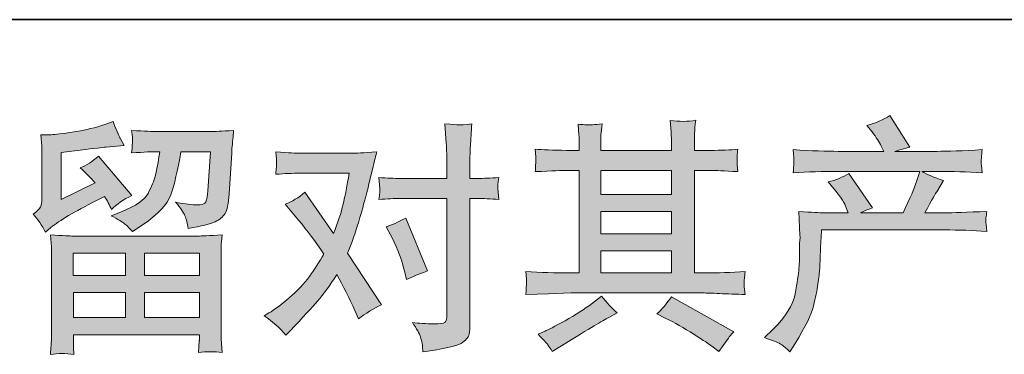
# Model space of a CAD drawing. Units: inches. Extents: x 149.1 to 237.3, y -281.8 to -218.5.
# Drawn here: x 164.9 to 173.3, y -281.8 to -279 of the extents above; entities that cross this region are included whole.
import ezdxf

# ---------------------------------------------------------------- set-up
doc = ezdxf.new("R2010")
doc.units = ezdxf.units.IN
doc.header["$MEASUREMENT"] = 0
doc.layers.add('图层 1', color=7, linetype='Continuous')

msp = doc.modelspace()

# ---------------------------------------------------------------- hatches: boundary and pattern name
at = {"layer": '图层 1'}
h = msp.add_hatch(color=256, dxfattribs=at)
h.dxf.hatch_style = 2
h.paths.add_polyline_path([(165.3291, -280.961), (165.7735, -280.961), (165.7735, -281.1511), (165.327, -281.1511)])
edge = h.paths.add_edge_path()
edge.add_spline(control_points=[(165.0914, -280.7818), (165.0914, -280.7818), (165.1389, -280.7426), (165.1389, -280.7426), (165.2127, -280.6819), (165.3401, -280.6061), (165.5206, -280.5152), (165.5206, -280.5152), (165.5951, -280.478), (165.5951, -280.478), (165.6171, -280.5124), (165.6371, -280.5489), (165.655, -280.5875), (165.7005, -280.542), (165.7577, -280.5028), (165.8266, -280.4697), (165.8266, -280.4697), (165.5434, -280.1348), (165.5434, -280.1348), (165.4924, -280.1789), (165.4407, -280.212), (165.3884, -280.2341), (165.4366, -280.2782), (165.4793, -280.3209), (165.5165, -280.3622), (165.5165, -280.3622), (165.2251, -280.5028), (165.2251, -280.5028), (165.2251, -280.5028), (165.2251, -280.1018), (165.2251, -280.1018), (165.2251, -280.1018), (165.4318, -280.077), (165.4318, -280.077), (165.542, -280.0646), (165.6013, -280.0577), (165.6095, -280.0563), (165.6095, -280.0563), (165.7625, -280.0418), (165.7625, -280.0418), (165.7625, -280.0418), (165.7274, -279.9798), (165.7274, -279.9798), (165.7246, -279.9771), (165.7046, -279.9302), (165.6674, -279.8392), (165.6674, -279.8392), (165.5971, -279.8641), (165.5971, -279.8641), (165.5227, -279.8902), (165.4359, -279.9109), (165.3367, -279.9268), (165.2375, -279.9426), (165.172, -279.9509), (165.141, -279.9509), (165.141, -279.9509), (165.0521, -279.9509), (165.0521, -279.9509), (165.0521, -279.9509), (165.0604, -280.048), (165.0604, -280.048), (165.0618, -280.0618), (165.0624, -280.0921), (165.0624, -280.139), (165.0624, -280.139), (165.0624, -280.5048), (165.0624, -280.5048), (165.0624, -280.5269), (165.0583, -280.5469), (165.05, -280.5655), (165.0418, -280.5841), (165.0211, -280.6047), (164.988, -280.6268), (165.028, -280.6723), (165.0624, -280.724), (165.0914, -280.7818)], knot_values=[0, 0, 0, 0, 1, 1, 1, 2, 2, 2, 3, 3, 3, 4, 4, 4, 5, 5, 5, 6, 6, 6, 7, 7, 7, 8, 8, 8, 9, 9, 9, 10, 10, 10, 11, 11, 11, 12, 12, 12, 13, 13, 13, 14, 14, 14, 15, 15, 15, 16, 16, 16, 17, 17, 17, 18, 18, 18, 19, 19, 19, 20, 20, 20, 21, 21, 21, 22, 22, 22, 23, 23, 23, 24, 24, 24, 25, 25, 25, 25], degree=3, periodic=0)
edge = h.paths.add_edge_path()
edge.add_spline(control_points=[(165.3339, -281.8229), (165.3339, -281.8229), (165.3319, -281.7651), (165.3319, -281.7651), (165.3319, -281.7651), (165.3298, -281.7051), (165.3298, -281.7051), (165.3298, -281.7051), (165.3298, -281.6555), (165.3298, -281.6555), (165.3298, -281.6555), (166.4019, -281.6555), (166.4019, -281.6555), (166.4019, -281.6555), (166.4019, -281.701), (166.4019, -281.701), (166.4019, -281.7037), (166.4005, -281.7161), (166.3985, -281.7389), (166.3964, -281.7616), (166.3957, -281.7844), (166.3957, -281.8064), (166.4639, -281.7981), (166.5307, -281.7981), (166.5969, -281.8064), (166.5969, -281.8064), (166.5886, -281.6906), (166.5886, -281.6906), (166.5872, -281.6755), (166.5866, -281.6376), (166.5866, -281.577), (166.5866, -281.577), (166.5866, -281.0009), (166.5866, -281.0009), (166.5866, -280.9596), (166.5866, -280.9272), (166.5872, -280.9038), (166.5879, -280.8804), (166.5914, -280.8473), (166.5969, -280.8046), (166.4839, -280.8115), (166.4157, -280.8149), (166.3923, -280.8149), (166.3923, -280.8149), (165.327, -280.8149), (165.327, -280.8149), (165.3064, -280.8149), (165.2423, -280.8115), (165.1348, -280.8046), (165.1348, -280.8046), (165.1431, -280.9059), (165.1431, -280.9059), (165.1444, -280.921), (165.1451, -280.9534), (165.1451, -281.003), (165.1451, -281.003), (165.1451, -281.5728), (165.1451, -281.5728), (165.1451, -281.6224), (165.1444, -281.6624), (165.1431, -281.6927), (165.1417, -281.723), (165.1389, -281.7664), (165.1348, -281.8229), (165.2003, -281.8147), (165.2664, -281.8147), (165.3339, -281.8229)], knot_values=[0, 0, 0, 0, 1, 1, 1, 2, 2, 2, 3, 3, 3, 4, 4, 4, 5, 5, 5, 6, 6, 6, 7, 7, 7, 8, 8, 8, 9, 9, 9, 10, 10, 10, 11, 11, 11, 12, 12, 12, 13, 13, 13, 14, 14, 14, 15, 15, 15, 16, 16, 16, 17, 17, 17, 18, 18, 18, 19, 19, 19, 20, 20, 20, 21, 21, 21, 22, 22, 22, 22], degree=3, periodic=0)
h.paths.add_polyline_path([(165.3298, -281.2972), (165.7735, -281.2972), (165.7735, -281.5094), (165.3298, -281.5094)])
h.paths.add_polyline_path([(165.9361, -281.2972), (166.4019, -281.2972), (166.4019, -281.5094), (165.9361, -281.5094)])
h.paths.add_polyline_path([(165.9361, -280.961), (166.4019, -280.961), (166.4019, -281.1511), (165.9361, -281.1511)])
edge = h.paths.add_edge_path()
edge.add_spline(control_points=[(165.7687, -280.7122), (165.7887, -280.7295), (165.8107, -280.7508), (165.8341, -280.7756), (165.8341, -280.7756), (165.923, -280.7157), (165.923, -280.7157), (166.0498, -280.6302), (166.1284, -280.5455), (166.1587, -280.4621), (166.189, -280.3788), (166.2179, -280.2568), (166.2455, -280.0956), (166.2455, -280.0956), (166.4956, -280.0956), (166.4956, -280.0956), (166.4956, -280.0956), (166.4749, -280.4284), (166.4749, -280.4284), (166.4722, -280.4711), (166.4667, -280.5021), (166.4584, -280.5221), (166.4501, -280.542), (166.4219, -280.551), (166.3737, -280.5483), (166.3116, -280.5469), (166.2538, -280.5393), (166.2, -280.5255), (166.2414, -280.5751), (166.2675, -280.6137), (166.2793, -280.642), (166.291, -280.6702), (166.3006, -280.7067), (166.3075, -280.7508), (166.4205, -280.7302), (166.4963, -280.7109), (166.5356, -280.6929), (166.5748, -280.675), (166.6031, -280.6516), (166.6203, -280.6234), (166.6375, -280.5951), (166.6493, -280.5393), (166.6548, -280.4552), (166.6548, -280.4552), (166.6775, -280.108), (166.6775, -280.108), (166.6775, -280.0997), (166.6789, -280.0797), (166.6816, -280.0473), (166.6844, -280.0156), (166.6885, -279.9709), (166.694, -279.9144), (166.5879, -279.9212), (166.5273, -279.9247), (166.5121, -279.9247), (166.5121, -279.9247), (166.0285, -279.9247), (166.0285, -279.9247), (166.0092, -279.9247), (165.9416, -279.9212), (165.8259, -279.9144), (165.8314, -279.964), (165.8335, -279.9943), (165.8328, -280.006), (165.8321, -280.017), (165.8314, -280.0301), (165.8307, -280.0439), (165.83, -280.0584), (165.8286, -280.079), (165.8259, -280.1059), (165.9375, -280.099), (166.005, -280.0956), (166.0285, -280.0956), (166.0285, -280.0956), (166.0657, -280.0956), (166.0657, -280.0956), (166.0519, -280.1851), (166.0395, -280.2527), (166.0285, -280.2981), (166.0174, -280.3436), (165.9961, -280.3946), (165.9651, -280.4511), (165.9341, -280.5076), (165.861, -280.5586), (165.7453, -280.6041), (165.7453, -280.6041), (165.6502, -280.6413), (165.6502, -280.6413), (165.7094, -280.6716), (165.7487, -280.695), (165.7687, -280.7122)], knot_values=[0, 0, 0, 0, 1, 1, 1, 2, 2, 2, 3, 3, 3, 4, 4, 4, 5, 5, 5, 6, 6, 6, 7, 7, 7, 8, 8, 8, 9, 9, 9, 10, 10, 10, 11, 11, 11, 12, 12, 12, 13, 13, 13, 14, 14, 14, 15, 15, 15, 16, 16, 16, 17, 17, 17, 18, 18, 18, 19, 19, 19, 20, 20, 20, 21, 21, 21, 22, 22, 22, 23, 23, 23, 24, 24, 24, 25, 25, 25, 26, 26, 26, 27, 27, 27, 28, 28, 28, 29, 29, 29, 30, 30, 30, 30], degree=3, periodic=0)
h = msp.add_hatch(color=256, dxfattribs=at)
h.dxf.hatch_style = 2
edge = h.paths.add_edge_path()
edge.add_spline(control_points=[(168.0425, -280.8307), (168.0907, -280.9258), (168.1265, -281.023), (168.1499, -281.1222), (168.1499, -281.1222), (168.1644, -281.1863), (168.1644, -281.1863), (168.2154, -281.1615), (168.2747, -281.1367), (168.3422, -281.1119), (168.3422, -281.1119), (168.1582, -280.6612), (168.1582, -280.6612), (168.0921, -280.6971), (168.0369, -280.7219), (167.9928, -280.7357), (167.9928, -280.7357), (168.0425, -280.8307), (168.0425, -280.8307)], knot_values=[0, 0, 0, 0, 1, 1, 1, 2, 2, 2, 3, 3, 3, 4, 4, 4, 5, 5, 5, 6, 6, 6, 6], degree=3, periodic=0)
edge = h.paths.add_edge_path()
edge.add_spline(control_points=[(167.1392, -281.6603), (167.1392, -281.6603), (167.1743, -281.6231), (167.1743, -281.6231), (167.2832, -281.5074), (167.361, -281.4226), (167.4086, -281.3689), (167.4561, -281.3151), (167.5105, -281.24), (167.5712, -281.1436), (167.6263, -281.2414), (167.678, -281.3434), (167.7262, -281.4495), (167.7262, -281.4495), (167.7572, -281.5198), (167.7572, -281.5198), (167.8165, -281.4743), (167.8812, -281.4343), (167.9515, -281.3999), (167.9515, -281.3999), (167.6642, -280.9596), (167.6642, -280.9596), (167.6986, -280.8714), (167.7228, -280.8046), (167.7372, -280.7598), (167.7517, -280.715), (167.7703, -280.653), (167.7923, -280.5731), (167.8144, -280.4931), (167.8309, -280.4304), (167.842, -280.385), (167.842, -280.385), (167.8812, -280.221), (167.8812, -280.221), (167.8867, -280.1948), (167.8971, -280.1534), (167.9122, -280.0983), (167.7965, -280.1052), (167.7283, -280.1087), (167.7076, -280.1087), (167.7076, -280.1087), (167.2549, -280.1087), (167.2549, -280.1087), (167.2315, -280.1087), (167.164, -280.1052), (167.0523, -280.0983), (167.0578, -280.1466), (167.0599, -280.1769), (167.0592, -280.1879), (167.0585, -280.1989), (167.0578, -280.212), (167.0572, -280.2265), (167.0565, -280.2409), (167.0551, -280.2616), (167.0523, -280.2878), (167.1309, -280.2823), (167.1984, -280.2795), (167.2549, -280.2795), (167.2549, -280.2795), (167.6766, -280.2795), (167.6766, -280.2795), (167.6601, -280.3843), (167.6428, -280.4725), (167.6256, -280.5441), (167.6084, -280.6158), (167.5815, -280.6991), (167.5443, -280.7942), (167.5443, -280.7942), (167.2983, -280.4408), (167.2983, -280.4408), (167.2473, -280.4876), (167.1922, -280.5214), (167.133, -280.542), (167.133, -280.542), (167.2466, -280.6785), (167.2466, -280.6785), (167.3183, -280.7667), (167.39, -280.8631), (167.4616, -280.9679), (167.423, -281.0354), (167.3817, -281.0988), (167.3383, -281.1587), (167.2949, -281.2187), (167.2384, -281.2793), (167.1681, -281.3399), (167.0978, -281.4006), (167.0399, -281.444), (166.9945, -281.4702), (166.9945, -281.4702), (166.9531, -281.495), (166.9531, -281.495), (167.0234, -281.5418), (167.0854, -281.5969), (167.1392, -281.6603)], knot_values=[0, 0, 0, 0, 1, 1, 1, 2, 2, 2, 3, 3, 3, 4, 4, 4, 5, 5, 5, 6, 6, 6, 7, 7, 7, 8, 8, 8, 9, 9, 9, 10, 10, 10, 11, 11, 11, 12, 12, 12, 13, 13, 13, 14, 14, 14, 15, 15, 15, 16, 16, 16, 17, 17, 17, 18, 18, 18, 19, 19, 19, 20, 20, 20, 21, 21, 21, 22, 22, 22, 23, 23, 23, 24, 24, 24, 25, 25, 25, 26, 26, 26, 27, 27, 27, 28, 28, 28, 29, 29, 29, 30, 30, 30, 31, 31, 31, 31], degree=3, periodic=0)
edge = h.paths.add_edge_path()
edge.add_spline(control_points=[(168.112, -280.4945), (168.112, -280.4945), (168.5089, -280.4945), (168.5089, -280.4945), (168.5089, -280.4945), (168.5089, -281.4846), (168.5089, -281.4846), (168.5089, -281.5191), (168.5027, -281.5411), (168.4903, -281.5508), (168.4779, -281.5604), (168.4469, -281.5646), (168.3973, -281.5632), (168.3312, -281.5632), (168.2705, -281.559), (168.2154, -281.5508), (168.2526, -281.6059), (168.2753, -281.6472), (168.2843, -281.6755), (168.2933, -281.7037), (168.2988, -281.7265), (168.3001, -281.7437), (168.3015, -281.7609), (168.3029, -281.7802), (168.3043, -281.8009), (168.4793, -281.7775), (168.5875, -281.7533), (168.6288, -281.7292), (168.6695, -281.7051), (168.6922, -281.6796), (168.697, -281.6521), (168.7018, -281.6245), (168.7046, -281.5962), (168.7046, -281.5673), (168.7046, -281.5673), (168.7046, -280.4945), (168.7046, -280.4945), (168.7046, -280.4945), (168.7687, -280.4945), (168.7687, -280.4945), (168.8183, -280.4945), (168.8789, -280.4973), (168.9506, -280.5028), (168.9506, -280.5028), (168.9423, -280.4091), (168.9423, -280.4091), (168.9409, -280.3994), (168.9437, -280.3684), (168.9506, -280.3154), (168.8789, -280.3209), (168.8183, -280.3236), (168.7687, -280.3236), (168.7687, -280.3236), (168.7046, -280.3236), (168.7046, -280.3236), (168.7046, -280.3236), (168.7046, -280.1789), (168.7046, -280.1789), (168.7046, -280.1404), (168.706, -280.0949), (168.7087, -280.0432), (168.7115, -279.9915), (168.7156, -279.9302), (168.7211, -279.8585), (168.6612, -279.8654), (168.6233, -279.8682), (168.6088, -279.8675), (168.5944, -279.8668), (168.5551, -279.8641), (168.4924, -279.8585), (168.4924, -279.8585), (168.5027, -280.0218), (168.5027, -280.0218), (168.5069, -280.0866), (168.5089, -280.1397), (168.5089, -280.181), (168.5089, -280.181), (168.5089, -280.3236), (168.5089, -280.3236), (168.5089, -280.3236), (168.112, -280.3236), (168.112, -280.3236), (168.0611, -280.3236), (168.0004, -280.3209), (167.9301, -280.3154), (167.9301, -280.3154), (167.9384, -280.4091), (167.9384, -280.4091), (167.9398, -280.4201), (167.937, -280.4511), (167.9301, -280.5028), (168.0004, -280.4973), (168.0611, -280.4945), (168.112, -280.4945)], knot_values=[0, 0, 0, 0, 1, 1, 1, 2, 2, 2, 3, 3, 3, 4, 4, 4, 5, 5, 5, 6, 6, 6, 7, 7, 7, 8, 8, 8, 9, 9, 9, 10, 10, 10, 11, 11, 11, 12, 12, 12, 13, 13, 13, 14, 14, 14, 15, 15, 15, 16, 16, 16, 17, 17, 17, 18, 18, 18, 19, 19, 19, 20, 20, 20, 21, 21, 21, 22, 22, 22, 23, 23, 23, 24, 24, 24, 25, 25, 25, 26, 26, 26, 27, 27, 27, 28, 28, 28, 29, 29, 29, 30, 30, 30, 31, 31, 31, 31], degree=3, periodic=0)
h = msp.add_hatch(color=256, dxfattribs=at)
h.dxf.hatch_style = 2
h.paths.add_polyline_path([(169.8194, -280.9417), (170.4203, -280.9417), (170.4203, -281.1291), (169.8194, -281.1291)])
edge = h.paths.add_edge_path()
edge.add_spline(control_points=[(169.18, -281.3124), (169.18, -281.3124), (169.3743, -281.3062), (169.3743, -281.3062), (169.3743, -281.3062), (169.5666, -281.3), (169.5666, -281.3), (169.5666, -281.3), (170.6904, -281.3), (170.6904, -281.3), (170.7165, -281.3), (170.7627, -281.3013), (170.8288, -281.3048), (170.895, -281.3082), (170.968, -281.311), (171.048, -281.3124), (171.048, -281.3124), (171.0397, -281.2469), (171.0397, -281.2469), (171.0383, -281.2442), (171.0376, -281.2352), (171.0383, -281.22), (171.039, -281.2042), (171.0397, -281.1904), (171.0404, -281.1773), (171.0411, -281.1642), (171.0438, -281.1436), (171.048, -281.1167), (170.9294, -281.125), (170.813, -281.1291), (170.6986, -281.1291), (170.6986, -281.1291), (170.6159, -281.1291), (170.6159, -281.1291), (170.6159, -281.1291), (170.6159, -280.2554), (170.6159, -280.2554), (170.6159, -280.2554), (170.7648, -280.2554), (170.7648, -280.2554), (170.791, -280.2554), (170.8647, -280.2589), (170.9859, -280.2658), (170.9859, -280.2658), (170.9797, -280.2044), (170.9797, -280.2044), (170.9797, -280.2044), (170.9797, -280.1707), (170.9797, -280.1707), (170.9784, -280.1472), (170.9777, -280.1321), (170.9784, -280.1245), (170.9791, -280.1169), (170.9818, -280.1004), (170.9859, -280.0742), (170.9198, -280.0811), (170.8426, -280.0845), (170.7544, -280.0845), (170.7544, -280.0845), (170.6159, -280.0866), (170.6159, -280.0866), (170.6159, -280.0866), (170.6159, -280.0205), (170.6159, -280.0205), (170.6159, -279.9901), (170.6159, -279.9619), (170.6166, -279.9364), (170.6173, -279.9109), (170.6208, -279.8751), (170.6263, -279.8282), (170.5574, -279.8392), (170.4857, -279.8399), (170.4099, -279.8303), (170.4099, -279.8303), (170.4161, -279.9254), (170.4161, -279.9254), (170.4189, -279.9681), (170.4203, -279.9991), (170.4203, -280.0184), (170.4203, -280.0184), (170.4203, -280.0845), (170.4203, -280.0845), (170.4203, -280.0845), (169.8194, -280.0845), (169.8194, -280.0845), (169.8194, -280.0845), (169.8194, -280.0246), (169.8194, -280.0246), (169.8194, -279.997), (169.8194, -279.9722), (169.8201, -279.9509), (169.8208, -279.9295), (169.8243, -279.8992), (169.8298, -279.8592), (169.7636, -279.8661), (169.7209, -279.8689), (169.7002, -279.8675), (169.6796, -279.8661), (169.6548, -279.8641), (169.6244, -279.8613), (169.6244, -279.8613), (169.6327, -279.9543), (169.6327, -279.9543), (169.6341, -279.9681), (169.6348, -279.9943), (169.6348, -280.0329), (169.6348, -280.0329), (169.6348, -280.0866), (169.6348, -280.0866), (169.6348, -280.0866), (169.5252, -280.0845), (169.5252, -280.0845), (169.4095, -280.0832), (169.3213, -280.0797), (169.2606, -280.0742), (169.2606, -280.0742), (169.2668, -280.1397), (169.2668, -280.1397), (169.2668, -280.15), (169.2662, -280.1679), (169.2648, -280.192), (169.2634, -280.2161), (169.262, -280.2409), (169.2606, -280.2658), (169.4081, -280.2589), (169.4956, -280.2554), (169.5232, -280.2554), (169.5232, -280.2554), (169.6348, -280.2554), (169.6348, -280.2554), (169.6348, -280.2554), (169.6348, -281.1291), (169.6348, -281.1291), (169.6348, -281.1291), (169.5562, -281.1291), (169.5562, -281.1291), (169.4308, -281.1291), (169.3054, -281.125), (169.18, -281.1167), (169.18, -281.1167), (169.1862, -281.1815), (169.1862, -281.1815), (169.1862, -281.1856), (169.1862, -281.1959), (169.1862, -281.2125), (169.1848, -281.2297), (169.1828, -281.2628), (169.18, -281.3124)], knot_values=[0, 0, 0, 0, 1, 1, 1, 2, 2, 2, 3, 3, 3, 4, 4, 4, 5, 5, 5, 6, 6, 6, 7, 7, 7, 8, 8, 8, 9, 9, 9, 10, 10, 10, 11, 11, 11, 12, 12, 12, 13, 13, 13, 14, 14, 14, 15, 15, 15, 16, 16, 16, 17, 17, 17, 18, 18, 18, 19, 19, 19, 20, 20, 20, 21, 21, 21, 22, 22, 22, 23, 23, 23, 24, 24, 24, 25, 25, 25, 26, 26, 26, 27, 27, 27, 28, 28, 28, 29, 29, 29, 30, 30, 30, 31, 31, 31, 32, 32, 32, 33, 33, 33, 34, 34, 34, 35, 35, 35, 36, 36, 36, 37, 37, 37, 38, 38, 38, 39, 39, 39, 40, 40, 40, 41, 41, 41, 42, 42, 42, 43, 43, 43, 44, 44, 44, 45, 45, 45, 46, 46, 46, 47, 47, 47, 48, 48, 48, 49, 49, 49, 49], degree=3, periodic=0)
h.paths.add_polyline_path([(169.8194, -280.6054), (170.4203, -280.6054), (170.4203, -280.7956), (169.8194, -280.7956)])
h.paths.add_polyline_path([(169.8194, -280.2554), (170.4203, -280.2554), (170.4203, -280.4594), (169.8194, -280.4594)])
edge = h.paths.add_edge_path()
edge.add_spline(control_points=[(169.3688, -281.743), (169.3798, -281.7582), (169.3916, -281.7768), (169.404, -281.7988), (169.404, -281.7988), (169.4701, -281.7595), (169.4701, -281.7595), (169.6079, -281.6741), (169.7051, -281.6142), (169.7622, -281.5804), (169.8194, -281.5466), (169.8608, -281.5232), (169.8856, -281.5094), (169.8856, -281.5094), (169.9579, -281.4702), (169.9579, -281.4702), (169.9125, -281.4288), (169.8684, -281.3813), (169.8256, -281.3275), (169.8256, -281.3275), (169.7471, -281.3875), (169.7471, -281.3875), (169.6809, -281.4371), (169.6031, -281.4867), (169.5142, -281.5363), (169.4253, -281.5859), (169.3688, -281.6155), (169.344, -281.6252), (169.344, -281.6252), (169.2841, -281.65), (169.2841, -281.65), (169.3295, -281.6968), (169.3578, -281.7279), (169.3688, -281.743)], knot_values=[0, 0, 0, 0, 1, 1, 1, 2, 2, 2, 3, 3, 3, 4, 4, 4, 5, 5, 5, 6, 6, 6, 7, 7, 7, 8, 8, 8, 9, 9, 9, 10, 10, 10, 11, 11, 11, 11], degree=3, periodic=0)
edge = h.paths.add_edge_path()
edge.add_spline(control_points=[(170.3672, -281.5136), (170.4458, -281.5522), (170.5264, -281.5983), (170.6097, -281.6521), (170.6931, -281.7058), (170.7448, -281.7396), (170.7641, -281.7533), (170.7641, -281.7533), (170.822, -281.7988), (170.822, -281.7988), (170.822, -281.7988), (170.8612, -281.7471), (170.8612, -281.7471), (170.8612, -281.7471), (170.9046, -281.6851), (170.9046, -281.6851), (170.9129, -281.6727), (170.9281, -281.6548), (170.9501, -281.6314), (170.9501, -281.6314), (170.4189, -281.3317), (170.4189, -281.3317), (170.3817, -281.3895), (170.3403, -281.4385), (170.2949, -281.4784), (170.2949, -281.4784), (170.3672, -281.5136), (170.3672, -281.5136)], knot_values=[0, 0, 0, 0, 1, 1, 1, 2, 2, 2, 3, 3, 3, 4, 4, 4, 5, 5, 5, 6, 6, 6, 7, 7, 7, 8, 8, 8, 9, 9, 9, 9], degree=3, periodic=0)
h = msp.add_hatch(color=256, dxfattribs=at)
h.dxf.hatch_style = 2
edge = h.paths.add_edge_path()
edge.add_spline(control_points=[(171.2113, -281.6803), (171.2113, -281.6803), (171.2836, -281.61), (171.2836, -281.61), (171.3911, -281.5053), (171.4538, -281.4047), (171.4717, -281.3082), (171.4896, -281.2118), (171.5006, -281.1387), (171.5048, -281.0891), (171.5089, -281.0395), (171.5103, -280.992), (171.5096, -280.9465), (171.5089, -280.901), (171.5096, -280.87), (171.5117, -280.8542), (171.5137, -280.8383), (171.5151, -280.828), (171.5151, -280.8225), (171.5151, -280.8225), (171.513, -280.8101), (171.513, -280.8101), (171.513, -280.8101), (171.5027, -280.6061), (171.5027, -280.6061), (171.6171, -280.613), (171.686, -280.6165), (171.7094, -280.6165), (171.7094, -280.6165), (171.9244, -280.6165), (171.9244, -280.6165), (171.9244, -280.6165), (171.9017, -280.5607), (171.9017, -280.5607), (171.8837, -280.5179), (171.8514, -280.469), (171.8045, -280.4139), (171.8045, -280.4139), (171.7528, -280.3539), (171.7528, -280.3539), (171.819, -280.3374), (171.8775, -280.3133), (171.9285, -280.2816), (171.9285, -280.2816), (172.1311, -280.5751), (172.1311, -280.5751), (172.0939, -280.5875), (172.0594, -280.6013), (172.0277, -280.6165), (172.0277, -280.6165), (172.3915, -280.6165), (172.3915, -280.6165), (172.4508, -280.4924), (172.4887, -280.4042), (172.5052, -280.3512), (172.5052, -280.3512), (172.5321, -280.2637), (172.5321, -280.2637), (172.5321, -280.2637), (171.8376, -280.2637), (171.8376, -280.2637), (171.7094, -280.2637), (171.5819, -280.2678), (171.4552, -280.2761), (171.4579, -280.2485), (171.4593, -280.2272), (171.46, -280.2127), (171.4607, -280.1975), (171.4614, -280.1851), (171.4621, -280.1748), (171.4627, -280.1645), (171.4607, -280.1321), (171.4552, -280.0783), (171.615, -280.088), (171.7425, -280.0928), (171.8376, -280.0928), (171.8376, -280.0928), (172.2262, -280.0928), (172.2262, -280.0928), (172.2262, -280.0928), (172.2055, -280.0473), (172.2055, -280.0473), (172.189, -280.0129), (172.1628, -279.9729), (172.127, -279.9274), (172.127, -279.9274), (172.0815, -279.8716), (172.0815, -279.8716), (172.1587, -279.8523), (172.2241, -279.8241), (172.2779, -279.7869), (172.2779, -279.7869), (172.4494, -280.0577), (172.4494, -280.0577), (172.4081, -280.0673), (172.3654, -280.079), (172.3213, -280.0928), (172.3213, -280.0928), (172.6768, -280.0928), (172.6768, -280.0928), (172.7705, -280.0928), (172.8994, -280.088), (173.0633, -280.0783), (173.0606, -280.1059), (173.0585, -280.1273), (173.0578, -280.1424), (173.0571, -280.1583), (173.0564, -280.172), (173.0558, -280.1844), (173.0551, -280.1975), (173.0558, -280.2058), (173.0571, -280.2099), (173.0571, -280.2099), (173.0633, -280.2761), (173.0633, -280.2761), (172.9366, -280.2678), (172.8091, -280.2637), (172.6809, -280.2637), (172.6809, -280.2637), (172.5528, -280.2637), (172.5528, -280.2637), (172.5927, -280.2899), (172.6534, -280.3161), (172.7347, -280.3409), (172.7347, -280.3409), (172.6768, -280.4366), (172.6768, -280.4366), (172.6713, -280.4449), (172.6375, -280.5048), (172.5755, -280.6165), (172.5755, -280.6165), (172.7429, -280.6165), (172.7429, -280.6165), (172.8132, -280.6165), (172.9338, -280.6123), (173.1047, -280.6041), (173.1005, -280.6282), (173.0978, -280.6468), (173.0964, -280.6592), (173.095, -280.6723), (173.0943, -280.6819), (173.095, -280.6895), (173.0957, -280.6964), (173.0992, -280.7253), (173.1047, -280.7749), (172.9848, -280.7667), (172.8642, -280.7625), (172.7429, -280.7625), (172.7429, -280.7625), (171.697, -280.7625), (171.697, -280.7625), (171.6929, -280.8245), (171.6894, -280.8866), (171.6874, -280.9493), (171.6853, -281.012), (171.6832, -281.0602), (171.6812, -281.0933), (171.6791, -281.1263), (171.6743, -281.1697), (171.6667, -281.2235), (171.6591, -281.2772), (171.6467, -281.3399), (171.6288, -281.4116), (171.6109, -281.4832), (171.5585, -281.5894), (171.4717, -281.7299), (171.4717, -281.7299), (171.4283, -281.8002), (171.4283, -281.8002), (171.4049, -281.7781), (171.3814, -281.7589), (171.3587, -281.7423), (171.336, -281.7258), (171.287, -281.7051), (171.2113, -281.6803)], knot_values=[0, 0, 0, 0, 1, 1, 1, 2, 2, 2, 3, 3, 3, 4, 4, 4, 5, 5, 5, 6, 6, 6, 7, 7, 7, 8, 8, 8, 9, 9, 9, 10, 10, 10, 11, 11, 11, 12, 12, 12, 13, 13, 13, 14, 14, 14, 15, 15, 15, 16, 16, 16, 17, 17, 17, 18, 18, 18, 19, 19, 19, 20, 20, 20, 21, 21, 21, 22, 22, 22, 23, 23, 23, 24, 24, 24, 25, 25, 25, 26, 26, 26, 27, 27, 27, 28, 28, 28, 29, 29, 29, 30, 30, 30, 31, 31, 31, 32, 32, 32, 33, 33, 33, 34, 34, 34, 35, 35, 35, 36, 36, 36, 37, 37, 37, 38, 38, 38, 39, 39, 39, 40, 40, 40, 41, 41, 41, 42, 42, 42, 43, 43, 43, 44, 44, 44, 45, 45, 45, 46, 46, 46, 47, 47, 47, 48, 48, 48, 49, 49, 49, 50, 50, 50, 51, 51, 51, 52, 52, 52, 53, 53, 53, 54, 54, 54, 55, 55, 55, 56, 56, 56, 57, 57, 57, 58, 58, 58, 58], degree=3, periodic=0)

# ---------------------------------------------------------------- linework, layer by layer
at = {"layer": '图层 1', "lineweight": 35}
msp.add_line((237.2851, -278.9704), (149.2841, -278.9704), dxfattribs=at)
at = {"layer": '图层 1', "lineweight": 0}
for points in [[(169.8194, -280.2554), (170.4203, -280.2554), (170.4203, -280.4594), (169.8194, -280.4594), (169.8194, -280.2554)], [(169.8194, -280.6054), (170.4203, -280.6054), (170.4203, -280.7956), (169.8194, -280.7956), (169.8194, -280.6054)], [(169.8194, -280.9417), (170.4203, -280.9417), (170.4203, -281.1291), (169.8194, -281.1291), (169.8194, -280.9417)], [(165.3291, -280.961), (165.7735, -280.961), (165.7735, -281.1511), (165.327, -281.1511), (165.3291, -280.961)], [(165.9361, -280.961), (166.4019, -280.961), (166.4019, -281.1511), (165.9361, -281.1511), (165.9361, -280.961)], [(165.3298, -281.2972), (165.7735, -281.2972), (165.7735, -281.5094), (165.3298, -281.5094), (165.3298, -281.2972)], [(165.9361, -281.2972), (166.4019, -281.2972), (166.4019, -281.5094), (165.9361, -281.5094), (165.9361, -281.2972)]]:
    msp.add_lwpolyline(points, dxfattribs=at)
for points, knots in [([(165.0914, -280.7818), (165.0914, -280.7818), (165.1389, -280.7426), (165.1389, -280.7426), (165.2127, -280.6819), (165.3401, -280.6061), (165.5206, -280.5152), (165.5206, -280.5152), (165.5951, -280.478), (165.5951, -280.478), (165.6171, -280.5124), (165.6371, -280.5489), (165.655, -280.5875), (165.7005, -280.542), (165.7577, -280.5028), (165.8266, -280.4697), (165.8266, -280.4697), (165.5434, -280.1348), (165.5434, -280.1348), (165.4924, -280.1789), (165.4407, -280.212), (165.3884, -280.2341), (165.4366, -280.2782), (165.4793, -280.3209), (165.5165, -280.3622), (165.5165, -280.3622), (165.2251, -280.5028), (165.2251, -280.5028), (165.2251, -280.5028), (165.2251, -280.1018), (165.2251, -280.1018), (165.2251, -280.1018), (165.4318, -280.077), (165.4318, -280.077), (165.542, -280.0646), (165.6013, -280.0577), (165.6095, -280.0563), (165.6095, -280.0563), (165.7625, -280.0418), (165.7625, -280.0418), (165.7625, -280.0418), (165.7274, -279.9798), (165.7274, -279.9798), (165.7246, -279.9771), (165.7046, -279.9302), (165.6674, -279.8392), (165.6674, -279.8392), (165.5971, -279.8641), (165.5971, -279.8641), (165.5227, -279.8902), (165.4359, -279.9109), (165.3367, -279.9268), (165.2375, -279.9426), (165.172, -279.9509), (165.141, -279.9509), (165.141, -279.9509), (165.0521, -279.9509), (165.0521, -279.9509), (165.0521, -279.9509), (165.0604, -280.048), (165.0604, -280.048), (165.0618, -280.0618), (165.0624, -280.0921), (165.0624, -280.139), (165.0624, -280.139), (165.0624, -280.5048), (165.0624, -280.5048), (165.0624, -280.5269), (165.0583, -280.5469), (165.05, -280.5655), (165.0418, -280.5841), (165.0211, -280.6047), (164.988, -280.6268), (165.028, -280.6723), (165.0624, -280.724), (165.0914, -280.7818)], [0, 0, 0, 0, 1, 1, 1, 2, 2, 2, 3, 3, 3, 4, 4, 4, 5, 5, 5, 6, 6, 6, 7, 7, 7, 8, 8, 8, 9, 9, 9, 10, 10, 10, 11, 11, 11, 12, 12, 12, 13, 13, 13, 14, 14, 14, 15, 15, 15, 16, 16, 16, 17, 17, 17, 18, 18, 18, 19, 19, 19, 20, 20, 20, 21, 21, 21, 22, 22, 22, 23, 23, 23, 24, 24, 24, 25, 25, 25, 25]), ([(168.112, -280.4945), (168.112, -280.4945), (168.5089, -280.4945), (168.5089, -280.4945), (168.5089, -280.4945), (168.5089, -281.4846), (168.5089, -281.4846), (168.5089, -281.5191), (168.5027, -281.5411), (168.4903, -281.5508), (168.4779, -281.5604), (168.4469, -281.5646), (168.3973, -281.5632), (168.3312, -281.5632), (168.2705, -281.559), (168.2154, -281.5508), (168.2526, -281.6059), (168.2753, -281.6472), (168.2843, -281.6755), (168.2933, -281.7037), (168.2988, -281.7265), (168.3001, -281.7437), (168.3015, -281.7609), (168.3029, -281.7802), (168.3043, -281.8009), (168.4793, -281.7775), (168.5875, -281.7533), (168.6288, -281.7292), (168.6695, -281.7051), (168.6922, -281.6796), (168.697, -281.6521), (168.7018, -281.6245), (168.7046, -281.5962), (168.7046, -281.5673), (168.7046, -281.5673), (168.7046, -280.4945), (168.7046, -280.4945), (168.7046, -280.4945), (168.7687, -280.4945), (168.7687, -280.4945), (168.8183, -280.4945), (168.8789, -280.4973), (168.9506, -280.5028), (168.9506, -280.5028), (168.9423, -280.4091), (168.9423, -280.4091), (168.9409, -280.3994), (168.9437, -280.3684), (168.9506, -280.3154), (168.8789, -280.3209), (168.8183, -280.3236), (168.7687, -280.3236), (168.7687, -280.3236), (168.7046, -280.3236), (168.7046, -280.3236), (168.7046, -280.3236), (168.7046, -280.1789), (168.7046, -280.1789), (168.7046, -280.1404), (168.706, -280.0949), (168.7087, -280.0432), (168.7115, -279.9915), (168.7156, -279.9302), (168.7211, -279.8585), (168.6612, -279.8654), (168.6233, -279.8682), (168.6088, -279.8675), (168.5944, -279.8668), (168.5551, -279.8641), (168.4924, -279.8585), (168.4924, -279.8585), (168.5027, -280.0218), (168.5027, -280.0218), (168.5069, -280.0866), (168.5089, -280.1397), (168.5089, -280.181), (168.5089, -280.181), (168.5089, -280.3236), (168.5089, -280.3236), (168.5089, -280.3236), (168.112, -280.3236), (168.112, -280.3236), (168.0611, -280.3236), (168.0004, -280.3209), (167.9301, -280.3154), (167.9301, -280.3154), (167.9384, -280.4091), (167.9384, -280.4091), (167.9398, -280.4201), (167.937, -280.4511), (167.9301, -280.5028), (168.0004, -280.4973), (168.0611, -280.4945), (168.112, -280.4945)], [0, 0, 0, 0, 1, 1, 1, 2, 2, 2, 3, 3, 3, 4, 4, 4, 5, 5, 5, 6, 6, 6, 7, 7, 7, 8, 8, 8, 9, 9, 9, 10, 10, 10, 11, 11, 11, 12, 12, 12, 13, 13, 13, 14, 14, 14, 15, 15, 15, 16, 16, 16, 17, 17, 17, 18, 18, 18, 19, 19, 19, 20, 20, 20, 21, 21, 21, 22, 22, 22, 23, 23, 23, 24, 24, 24, 25, 25, 25, 26, 26, 26, 27, 27, 27, 28, 28, 28, 29, 29, 29, 30, 30, 30, 31, 31, 31, 31]), ([(169.18, -281.3124), (169.18, -281.3124), (169.3743, -281.3062), (169.3743, -281.3062), (169.3743, -281.3062), (169.5666, -281.3), (169.5666, -281.3), (169.5666, -281.3), (170.6904, -281.3), (170.6904, -281.3), (170.7165, -281.3), (170.7627, -281.3013), (170.8288, -281.3048), (170.895, -281.3082), (170.968, -281.311), (171.048, -281.3124), (171.048, -281.3124), (171.0397, -281.2469), (171.0397, -281.2469), (171.0383, -281.2442), (171.0376, -281.2352), (171.0383, -281.22), (171.039, -281.2042), (171.0397, -281.1904), (171.0404, -281.1773), (171.0411, -281.1642), (171.0438, -281.1436), (171.048, -281.1167), (170.9294, -281.125), (170.813, -281.1291), (170.6986, -281.1291), (170.6986, -281.1291), (170.6159, -281.1291), (170.6159, -281.1291), (170.6159, -281.1291), (170.6159, -280.2554), (170.6159, -280.2554), (170.6159, -280.2554), (170.7648, -280.2554), (170.7648, -280.2554), (170.791, -280.2554), (170.8647, -280.2589), (170.9859, -280.2658), (170.9859, -280.2658), (170.9797, -280.2044), (170.9797, -280.2044), (170.9797, -280.2044), (170.9797, -280.1707), (170.9797, -280.1707), (170.9784, -280.1472), (170.9777, -280.1321), (170.9784, -280.1245), (170.9791, -280.1169), (170.9818, -280.1004), (170.9859, -280.0742), (170.9198, -280.0811), (170.8426, -280.0845), (170.7544, -280.0845), (170.7544, -280.0845), (170.6159, -280.0866), (170.6159, -280.0866), (170.6159, -280.0866), (170.6159, -280.0205), (170.6159, -280.0205), (170.6159, -279.9901), (170.6159, -279.9619), (170.6166, -279.9364), (170.6173, -279.9109), (170.6208, -279.8751), (170.6263, -279.8282), (170.5574, -279.8392), (170.4857, -279.8399), (170.4099, -279.8303), (170.4099, -279.8303), (170.4161, -279.9254), (170.4161, -279.9254), (170.4189, -279.9681), (170.4203, -279.9991), (170.4203, -280.0184), (170.4203, -280.0184), (170.4203, -280.0845), (170.4203, -280.0845), (170.4203, -280.0845), (169.8194, -280.0845), (169.8194, -280.0845), (169.8194, -280.0845), (169.8194, -280.0246), (169.8194, -280.0246), (169.8194, -279.997), (169.8194, -279.9722), (169.8201, -279.9509), (169.8208, -279.9295), (169.8243, -279.8992), (169.8298, -279.8592), (169.7636, -279.8661), (169.7209, -279.8689), (169.7002, -279.8675), (169.6796, -279.8661), (169.6548, -279.8641), (169.6244, -279.8613), (169.6244, -279.8613), (169.6327, -279.9543), (169.6327, -279.9543), (169.6341, -279.9681), (169.6348, -279.9943), (169.6348, -280.0329), (169.6348, -280.0329), (169.6348, -280.0866), (169.6348, -280.0866), (169.6348, -280.0866), (169.5252, -280.0845), (169.5252, -280.0845), (169.4095, -280.0832), (169.3213, -280.0797), (169.2606, -280.0742), (169.2606, -280.0742), (169.2668, -280.1397), (169.2668, -280.1397), (169.2668, -280.15), (169.2662, -280.1679), (169.2648, -280.192), (169.2634, -280.2161), (169.262, -280.2409), (169.2606, -280.2658), (169.4081, -280.2589), (169.4956, -280.2554), (169.5232, -280.2554), (169.5232, -280.2554), (169.6348, -280.2554), (169.6348, -280.2554), (169.6348, -280.2554), (169.6348, -281.1291), (169.6348, -281.1291), (169.6348, -281.1291), (169.5562, -281.1291), (169.5562, -281.1291), (169.4308, -281.1291), (169.3054, -281.125), (169.18, -281.1167), (169.18, -281.1167), (169.1862, -281.1815), (169.1862, -281.1815), (169.1862, -281.1856), (169.1862, -281.1959), (169.1862, -281.2125), (169.1848, -281.2297), (169.1828, -281.2628), (169.18, -281.3124)], [0, 0, 0, 0, 1, 1, 1, 2, 2, 2, 3, 3, 3, 4, 4, 4, 5, 5, 5, 6, 6, 6, 7, 7, 7, 8, 8, 8, 9, 9, 9, 10, 10, 10, 11, 11, 11, 12, 12, 12, 13, 13, 13, 14, 14, 14, 15, 15, 15, 16, 16, 16, 17, 17, 17, 18, 18, 18, 19, 19, 19, 20, 20, 20, 21, 21, 21, 22, 22, 22, 23, 23, 23, 24, 24, 24, 25, 25, 25, 26, 26, 26, 27, 27, 27, 28, 28, 28, 29, 29, 29, 30, 30, 30, 31, 31, 31, 32, 32, 32, 33, 33, 33, 34, 34, 34, 35, 35, 35, 36, 36, 36, 37, 37, 37, 38, 38, 38, 39, 39, 39, 40, 40, 40, 41, 41, 41, 42, 42, 42, 43, 43, 43, 44, 44, 44, 45, 45, 45, 46, 46, 46, 47, 47, 47, 48, 48, 48, 49, 49, 49, 49]), ([(171.2113, -281.6803), (171.2113, -281.6803), (171.2836, -281.61), (171.2836, -281.61), (171.3911, -281.5053), (171.4538, -281.4047), (171.4717, -281.3082), (171.4896, -281.2118), (171.5006, -281.1387), (171.5048, -281.0891), (171.5089, -281.0395), (171.5103, -280.992), (171.5096, -280.9465), (171.5089, -280.901), (171.5096, -280.87), (171.5117, -280.8542), (171.5137, -280.8383), (171.5151, -280.828), (171.5151, -280.8225), (171.5151, -280.8225), (171.513, -280.8101), (171.513, -280.8101), (171.513, -280.8101), (171.5027, -280.6061), (171.5027, -280.6061), (171.6171, -280.613), (171.686, -280.6165), (171.7094, -280.6165), (171.7094, -280.6165), (171.9244, -280.6165), (171.9244, -280.6165), (171.9244, -280.6165), (171.9017, -280.5607), (171.9017, -280.5607), (171.8837, -280.5179), (171.8514, -280.469), (171.8045, -280.4139), (171.8045, -280.4139), (171.7528, -280.3539), (171.7528, -280.3539), (171.819, -280.3374), (171.8775, -280.3133), (171.9285, -280.2816), (171.9285, -280.2816), (172.1311, -280.5751), (172.1311, -280.5751), (172.0939, -280.5875), (172.0594, -280.6013), (172.0277, -280.6165), (172.0277, -280.6165), (172.3915, -280.6165), (172.3915, -280.6165), (172.4508, -280.4924), (172.4887, -280.4042), (172.5052, -280.3512), (172.5052, -280.3512), (172.5321, -280.2637), (172.5321, -280.2637), (172.5321, -280.2637), (171.8376, -280.2637), (171.8376, -280.2637), (171.7094, -280.2637), (171.5819, -280.2678), (171.4552, -280.2761), (171.4579, -280.2485), (171.4593, -280.2272), (171.46, -280.2127), (171.4607, -280.1975), (171.4614, -280.1851), (171.4621, -280.1748), (171.4627, -280.1645), (171.4607, -280.1321), (171.4552, -280.0783), (171.615, -280.088), (171.7425, -280.0928), (171.8376, -280.0928), (171.8376, -280.0928), (172.2262, -280.0928), (172.2262, -280.0928), (172.2262, -280.0928), (172.2055, -280.0473), (172.2055, -280.0473), (172.189, -280.0129), (172.1628, -279.9729), (172.127, -279.9274), (172.127, -279.9274), (172.0815, -279.8716), (172.0815, -279.8716), (172.1587, -279.8523), (172.2241, -279.8241), (172.2779, -279.7869), (172.2779, -279.7869), (172.4494, -280.0577), (172.4494, -280.0577), (172.4081, -280.0673), (172.3654, -280.079), (172.3213, -280.0928), (172.3213, -280.0928), (172.6768, -280.0928), (172.6768, -280.0928), (172.7705, -280.0928), (172.8994, -280.088), (173.0633, -280.0783), (173.0606, -280.1059), (173.0585, -280.1273), (173.0578, -280.1424), (173.0571, -280.1583), (173.0564, -280.172), (173.0558, -280.1844), (173.0551, -280.1975), (173.0558, -280.2058), (173.0571, -280.2099), (173.0571, -280.2099), (173.0633, -280.2761), (173.0633, -280.2761), (172.9366, -280.2678), (172.8091, -280.2637), (172.6809, -280.2637), (172.6809, -280.2637), (172.5528, -280.2637), (172.5528, -280.2637), (172.5927, -280.2899), (172.6534, -280.3161), (172.7347, -280.3409), (172.7347, -280.3409), (172.6768, -280.4366), (172.6768, -280.4366), (172.6713, -280.4449), (172.6375, -280.5048), (172.5755, -280.6165), (172.5755, -280.6165), (172.7429, -280.6165), (172.7429, -280.6165), (172.8132, -280.6165), (172.9338, -280.6123), (173.1047, -280.6041), (173.1005, -280.6282), (173.0978, -280.6468), (173.0964, -280.6592), (173.095, -280.6723), (173.0943, -280.6819), (173.095, -280.6895), (173.0957, -280.6964), (173.0992, -280.7253), (173.1047, -280.7749), (172.9848, -280.7667), (172.8642, -280.7625), (172.7429, -280.7625), (172.7429, -280.7625), (171.697, -280.7625), (171.697, -280.7625), (171.6929, -280.8245), (171.6894, -280.8866), (171.6874, -280.9493), (171.6853, -281.012), (171.6832, -281.0602), (171.6812, -281.0933), (171.6791, -281.1263), (171.6743, -281.1697), (171.6667, -281.2235), (171.6591, -281.2772), (171.6467, -281.3399), (171.6288, -281.4116), (171.6109, -281.4832), (171.5585, -281.5894), (171.4717, -281.7299), (171.4717, -281.7299), (171.4283, -281.8002), (171.4283, -281.8002), (171.4049, -281.7781), (171.3814, -281.7589), (171.3587, -281.7423), (171.336, -281.7258), (171.287, -281.7051), (171.2113, -281.6803)], [0, 0, 0, 0, 1, 1, 1, 2, 2, 2, 3, 3, 3, 4, 4, 4, 5, 5, 5, 6, 6, 6, 7, 7, 7, 8, 8, 8, 9, 9, 9, 10, 10, 10, 11, 11, 11, 12, 12, 12, 13, 13, 13, 14, 14, 14, 15, 15, 15, 16, 16, 16, 17, 17, 17, 18, 18, 18, 19, 19, 19, 20, 20, 20, 21, 21, 21, 22, 22, 22, 23, 23, 23, 24, 24, 24, 25, 25, 25, 26, 26, 26, 27, 27, 27, 28, 28, 28, 29, 29, 29, 30, 30, 30, 31, 31, 31, 32, 32, 32, 33, 33, 33, 34, 34, 34, 35, 35, 35, 36, 36, 36, 37, 37, 37, 38, 38, 38, 39, 39, 39, 40, 40, 40, 41, 41, 41, 42, 42, 42, 43, 43, 43, 44, 44, 44, 45, 45, 45, 46, 46, 46, 47, 47, 47, 48, 48, 48, 49, 49, 49, 50, 50, 50, 51, 51, 51, 52, 52, 52, 53, 53, 53, 54, 54, 54, 55, 55, 55, 56, 56, 56, 57, 57, 57, 58, 58, 58, 58]), ([(165.7687, -280.7122), (165.7887, -280.7295), (165.8107, -280.7508), (165.8341, -280.7756), (165.8341, -280.7756), (165.923, -280.7157), (165.923, -280.7157), (166.0498, -280.6302), (166.1284, -280.5455), (166.1587, -280.4621), (166.189, -280.3788), (166.2179, -280.2568), (166.2455, -280.0956), (166.2455, -280.0956), (166.4956, -280.0956), (166.4956, -280.0956), (166.4956, -280.0956), (166.4749, -280.4284), (166.4749, -280.4284), (166.4722, -280.4711), (166.4667, -280.5021), (166.4584, -280.5221), (166.4501, -280.542), (166.4219, -280.551), (166.3737, -280.5483), (166.3116, -280.5469), (166.2538, -280.5393), (166.2, -280.5255), (166.2414, -280.5751), (166.2675, -280.6137), (166.2793, -280.642), (166.291, -280.6702), (166.3006, -280.7067), (166.3075, -280.7508), (166.4205, -280.7302), (166.4963, -280.7109), (166.5356, -280.6929), (166.5748, -280.675), (166.6031, -280.6516), (166.6203, -280.6234), (166.6375, -280.5951), (166.6493, -280.5393), (166.6548, -280.4552), (166.6548, -280.4552), (166.6775, -280.108), (166.6775, -280.108), (166.6775, -280.0997), (166.6789, -280.0797), (166.6816, -280.0473), (166.6844, -280.0156), (166.6885, -279.9709), (166.694, -279.9144), (166.5879, -279.9212), (166.5273, -279.9247), (166.5121, -279.9247), (166.5121, -279.9247), (166.0285, -279.9247), (166.0285, -279.9247), (166.0092, -279.9247), (165.9416, -279.9212), (165.8259, -279.9144), (165.8314, -279.964), (165.8335, -279.9943), (165.8328, -280.006), (165.8321, -280.017), (165.8314, -280.0301), (165.8307, -280.0439), (165.83, -280.0584), (165.8286, -280.079), (165.8259, -280.1059), (165.9375, -280.099), (166.005, -280.0956), (166.0285, -280.0956), (166.0285, -280.0956), (166.0657, -280.0956), (166.0657, -280.0956), (166.0519, -280.1851), (166.0395, -280.2527), (166.0285, -280.2981), (166.0174, -280.3436), (165.9961, -280.3946), (165.9651, -280.4511), (165.9341, -280.5076), (165.861, -280.5586), (165.7453, -280.6041), (165.7453, -280.6041), (165.6502, -280.6413), (165.6502, -280.6413), (165.7094, -280.6716), (165.7487, -280.695), (165.7687, -280.7122)], [0, 0, 0, 0, 1, 1, 1, 2, 2, 2, 3, 3, 3, 4, 4, 4, 5, 5, 5, 6, 6, 6, 7, 7, 7, 8, 8, 8, 9, 9, 9, 10, 10, 10, 11, 11, 11, 12, 12, 12, 13, 13, 13, 14, 14, 14, 15, 15, 15, 16, 16, 16, 17, 17, 17, 18, 18, 18, 19, 19, 19, 20, 20, 20, 21, 21, 21, 22, 22, 22, 23, 23, 23, 24, 24, 24, 25, 25, 25, 26, 26, 26, 27, 27, 27, 28, 28, 28, 29, 29, 29, 30, 30, 30, 30]), ([(167.1392, -281.6603), (167.1392, -281.6603), (167.1743, -281.6231), (167.1743, -281.6231), (167.2832, -281.5074), (167.361, -281.4226), (167.4086, -281.3689), (167.4561, -281.3151), (167.5105, -281.24), (167.5712, -281.1436), (167.6263, -281.2414), (167.678, -281.3434), (167.7262, -281.4495), (167.7262, -281.4495), (167.7572, -281.5198), (167.7572, -281.5198), (167.8165, -281.4743), (167.8812, -281.4343), (167.9515, -281.3999), (167.9515, -281.3999), (167.6642, -280.9596), (167.6642, -280.9596), (167.6986, -280.8714), (167.7228, -280.8046), (167.7372, -280.7598), (167.7517, -280.715), (167.7703, -280.653), (167.7923, -280.5731), (167.8144, -280.4931), (167.8309, -280.4304), (167.842, -280.385), (167.842, -280.385), (167.8812, -280.221), (167.8812, -280.221), (167.8867, -280.1948), (167.8971, -280.1534), (167.9122, -280.0983), (167.7965, -280.1052), (167.7283, -280.1087), (167.7076, -280.1087), (167.7076, -280.1087), (167.2549, -280.1087), (167.2549, -280.1087), (167.2315, -280.1087), (167.164, -280.1052), (167.0523, -280.0983), (167.0578, -280.1466), (167.0599, -280.1769), (167.0592, -280.1879), (167.0585, -280.1989), (167.0578, -280.212), (167.0572, -280.2265), (167.0565, -280.2409), (167.0551, -280.2616), (167.0523, -280.2878), (167.1309, -280.2823), (167.1984, -280.2795), (167.2549, -280.2795), (167.2549, -280.2795), (167.6766, -280.2795), (167.6766, -280.2795), (167.6601, -280.3843), (167.6428, -280.4725), (167.6256, -280.5441), (167.6084, -280.6158), (167.5815, -280.6991), (167.5443, -280.7942), (167.5443, -280.7942), (167.2983, -280.4408), (167.2983, -280.4408), (167.2473, -280.4876), (167.1922, -280.5214), (167.133, -280.542), (167.133, -280.542), (167.2466, -280.6785), (167.2466, -280.6785), (167.3183, -280.7667), (167.39, -280.8631), (167.4616, -280.9679), (167.423, -281.0354), (167.3817, -281.0988), (167.3383, -281.1587), (167.2949, -281.2187), (167.2384, -281.2793), (167.1681, -281.3399), (167.0978, -281.4006), (167.0399, -281.444), (166.9945, -281.4702), (166.9945, -281.4702), (166.9531, -281.495), (166.9531, -281.495), (167.0234, -281.5418), (167.0854, -281.5969), (167.1392, -281.6603)], [0, 0, 0, 0, 1, 1, 1, 2, 2, 2, 3, 3, 3, 4, 4, 4, 5, 5, 5, 6, 6, 6, 7, 7, 7, 8, 8, 8, 9, 9, 9, 10, 10, 10, 11, 11, 11, 12, 12, 12, 13, 13, 13, 14, 14, 14, 15, 15, 15, 16, 16, 16, 17, 17, 17, 18, 18, 18, 19, 19, 19, 20, 20, 20, 21, 21, 21, 22, 22, 22, 23, 23, 23, 24, 24, 24, 25, 25, 25, 26, 26, 26, 27, 27, 27, 28, 28, 28, 29, 29, 29, 30, 30, 30, 31, 31, 31, 31]), ([(168.0425, -280.8307), (168.0907, -280.9258), (168.1265, -281.023), (168.1499, -281.1222), (168.1499, -281.1222), (168.1644, -281.1863), (168.1644, -281.1863), (168.2154, -281.1615), (168.2747, -281.1367), (168.3422, -281.1119), (168.3422, -281.1119), (168.1582, -280.6612), (168.1582, -280.6612), (168.0921, -280.6971), (168.0369, -280.7219), (167.9928, -280.7357), (167.9928, -280.7357), (168.0425, -280.8307), (168.0425, -280.8307)], [0, 0, 0, 0, 1, 1, 1, 2, 2, 2, 3, 3, 3, 4, 4, 4, 5, 5, 5, 6, 6, 6, 6]), ([(165.3339, -281.8229), (165.3339, -281.8229), (165.3319, -281.7651), (165.3319, -281.7651), (165.3319, -281.7651), (165.3298, -281.7051), (165.3298, -281.7051), (165.3298, -281.7051), (165.3298, -281.6555), (165.3298, -281.6555), (165.3298, -281.6555), (166.4019, -281.6555), (166.4019, -281.6555), (166.4019, -281.6555), (166.4019, -281.701), (166.4019, -281.701), (166.4019, -281.7037), (166.4005, -281.7161), (166.3985, -281.7389), (166.3964, -281.7616), (166.3957, -281.7844), (166.3957, -281.8064), (166.4639, -281.7981), (166.5307, -281.7981), (166.5969, -281.8064), (166.5969, -281.8064), (166.5886, -281.6906), (166.5886, -281.6906), (166.5872, -281.6755), (166.5866, -281.6376), (166.5866, -281.577), (166.5866, -281.577), (166.5866, -281.0009), (166.5866, -281.0009), (166.5866, -280.9596), (166.5866, -280.9272), (166.5872, -280.9038), (166.5879, -280.8804), (166.5914, -280.8473), (166.5969, -280.8046), (166.4839, -280.8115), (166.4157, -280.8149), (166.3923, -280.8149), (166.3923, -280.8149), (165.327, -280.8149), (165.327, -280.8149), (165.3064, -280.8149), (165.2423, -280.8115), (165.1348, -280.8046), (165.1348, -280.8046), (165.1431, -280.9059), (165.1431, -280.9059), (165.1444, -280.921), (165.1451, -280.9534), (165.1451, -281.003), (165.1451, -281.003), (165.1451, -281.5728), (165.1451, -281.5728), (165.1451, -281.6224), (165.1444, -281.6624), (165.1431, -281.6927), (165.1417, -281.723), (165.1389, -281.7664), (165.1348, -281.8229), (165.2003, -281.8147), (165.2664, -281.8147), (165.3339, -281.8229)], [0, 0, 0, 0, 1, 1, 1, 2, 2, 2, 3, 3, 3, 4, 4, 4, 5, 5, 5, 6, 6, 6, 7, 7, 7, 8, 8, 8, 9, 9, 9, 10, 10, 10, 11, 11, 11, 12, 12, 12, 13, 13, 13, 14, 14, 14, 15, 15, 15, 16, 16, 16, 17, 17, 17, 18, 18, 18, 19, 19, 19, 20, 20, 20, 21, 21, 21, 22, 22, 22, 22]), ([(169.3688, -281.743), (169.3798, -281.7582), (169.3916, -281.7768), (169.404, -281.7988), (169.404, -281.7988), (169.4701, -281.7595), (169.4701, -281.7595), (169.6079, -281.6741), (169.7051, -281.6142), (169.7622, -281.5804), (169.8194, -281.5466), (169.8608, -281.5232), (169.8856, -281.5094), (169.8856, -281.5094), (169.9579, -281.4702), (169.9579, -281.4702), (169.9125, -281.4288), (169.8684, -281.3813), (169.8256, -281.3275), (169.8256, -281.3275), (169.7471, -281.3875), (169.7471, -281.3875), (169.6809, -281.4371), (169.6031, -281.4867), (169.5142, -281.5363), (169.4253, -281.5859), (169.3688, -281.6155), (169.344, -281.6252), (169.344, -281.6252), (169.2841, -281.65), (169.2841, -281.65), (169.3295, -281.6968), (169.3578, -281.7279), (169.3688, -281.743)], [0, 0, 0, 0, 1, 1, 1, 2, 2, 2, 3, 3, 3, 4, 4, 4, 5, 5, 5, 6, 6, 6, 7, 7, 7, 8, 8, 8, 9, 9, 9, 10, 10, 10, 11, 11, 11, 11]), ([(170.3672, -281.5136), (170.4458, -281.5522), (170.5264, -281.5983), (170.6097, -281.6521), (170.6931, -281.7058), (170.7448, -281.7396), (170.7641, -281.7533), (170.7641, -281.7533), (170.822, -281.7988), (170.822, -281.7988), (170.822, -281.7988), (170.8612, -281.7471), (170.8612, -281.7471), (170.8612, -281.7471), (170.9046, -281.6851), (170.9046, -281.6851), (170.9129, -281.6727), (170.9281, -281.6548), (170.9501, -281.6314), (170.9501, -281.6314), (170.4189, -281.3317), (170.4189, -281.3317), (170.3817, -281.3895), (170.3403, -281.4385), (170.2949, -281.4784), (170.2949, -281.4784), (170.3672, -281.5136), (170.3672, -281.5136)], [0, 0, 0, 0, 1, 1, 1, 2, 2, 2, 3, 3, 3, 4, 4, 4, 5, 5, 5, 6, 6, 6, 7, 7, 7, 8, 8, 8, 9, 9, 9, 9])]:
    msp.add_open_spline(points, degree=3, knots=knots, dxfattribs=at)

doc.saveas('drawing.dxf')
